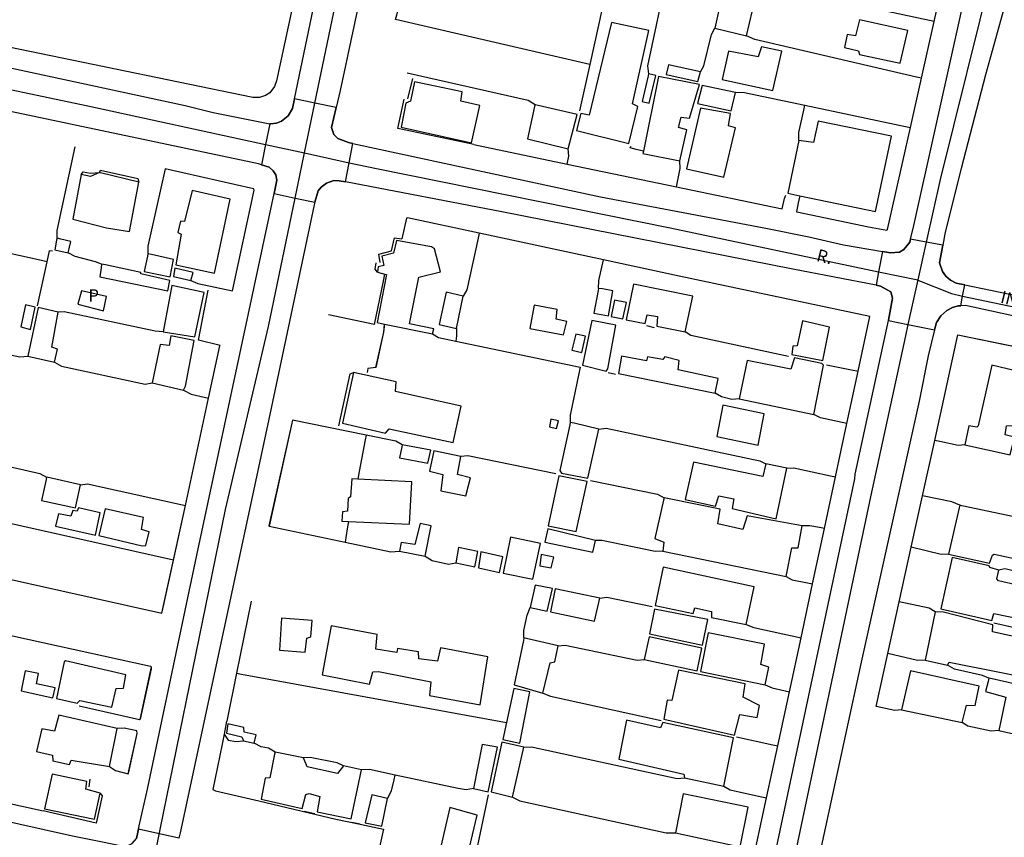
# Model space of a CAD drawing. Units: millimetres. Extents: x 175896 to 178311, y 1668726 to 1671503.
# Drawn here: x 177083 to 177282, y 1669983 to 1670149 of the extents above; entities that cross this region are included whole.
import ezdxf
from ezdxf.enums import TextEntityAlignment as Align

# ---------------------------------------------------------------- set-up
doc = ezdxf.new("R2010")
doc.units = ezdxf.units.MM
doc.header["$MEASUREMENT"] = 0
for name, color, linetype in [('V-CRUZAMENTO', 1, 'Continuous'), ('V-EDIFICACAO', 7, 'Continuous'), ('V-EIXO_DE_LOGRADOURO', 3, 'Continuous'), ('V-LOTE', 1, 'Continuous'), ('V-NOME_DOS_LOGRADOUROS', 7, 'Continuous'), ('V-QUADRA', 21, 'Continuous'), ('V-TESTADA', 5, 'Continuous')]:
    doc.layers.add(name, color=color, linetype=linetype)

msp = doc.modelspace()

# ---------------------------------------------------------------- linework, layer by layer
at = {"layer": 'V-CRUZAMENTO'}
for points in [[(177134.58, 1670117.64), (177134.8, 1670116.58), (177134.22, 1670113.85), (177134.22, 1670113.85), (177138.5, 1670112.93), (177138.5, 1670112.93), (177142.46, 1670112.07), (177142.46, 1670112.07), (177143.12, 1670114.36), (177143.79, 1670115.17), (177144.83, 1670115.94), (177146.36, 1670116.52), (177147.38, 1670116.45), (177148.7, 1670116.2), (177148.7, 1670116.2), (177149.43, 1670120.1), (177149.43, 1670120.1), (177150.16, 1670123.97), (177150.16, 1670123.97), (177149.28, 1670124.16), (177147.15, 1670124.99), (177146.34, 1670125.79), (177146.34, 1670125.79), (177145.87, 1670127.25), (177146.82, 1670131.31), (177146.82, 1670131.31), (177142.51, 1670132.18), (177142.51, 1670132.18), (177138.33, 1670133.02), (177138.33, 1670133.02), (177137.92, 1670131.08), (177137.09, 1670129.62), (177135.71, 1670128.49), (177134.74, 1670128.11), (177133.53, 1670127.97), (177133.38, 1670128), (177133.38, 1670128), (177132.5, 1670123.79), (177132.5, 1670123.79), (177131.65, 1670119.68), (177131.65, 1670119.68), (177133.25, 1670119.17), (177134.05, 1670118.47), (177134.58, 1670117.64)], [(177262.68, 1670087.31), (177268.09, 1670086.2), (177268.09, 1670086.2), (177268.47, 1670087.69), (177269.35, 1670089.06), (177270.58, 1670090.18), (177271.75, 1670090.77), (177272.88, 1670091.1), (177273.38, 1670091.12), (177273.38, 1670091.12), (177273.78, 1670093.08), (177273.78, 1670093.08), (177274.23, 1670095.32), (177274.23, 1670095.32), (177272.48, 1670095.68), (177271.31, 1670096.31), (177270.4, 1670097.08), (177269.7, 1670098.08), (177269.1, 1670099.78), (177269.74, 1670103.37), (177269.74, 1670103.37), (177266.39, 1670103.99), (177266.39, 1670103.99), (177263.24, 1670104.58), (177263.24, 1670104.58), (177263.09, 1670103.96), (177261.85, 1670102.51), (177260.98, 1670101.95), (177259.17, 1670101.84), (177257.51, 1670102.12), (177257.51, 1670102.12), (177256.74, 1670098), (177256.74, 1670098), (177256.23, 1670095.28), (177256.23, 1670095.28), (177257.13, 1670095.11), (177259.24, 1670093.94), (177259.53, 1670092.64), (177258.76, 1670088.22), (177258.74, 1670088.12), (177258.74, 1670088.12), (177262.68, 1670087.31)]]:
    msp.add_lwpolyline(points, close=True, dxfattribs=at)
msp.add_lwpolyline([(177114.91, 1669983.22), (177106.74, 1669985.06), (177106.32, 1669983.21)], dxfattribs=at)
at = {"layer": 'V-EDIFICACAO'}
for points in [[(177225.82, 1670157.67), (177225.65, 1670156.9), (177223.55, 1670147.37), (177229.99, 1670145.83), (177232.37, 1670156.1), (177226.46, 1670157.52), (177225.82, 1670157.67)], [(177202.63, 1670148.53), (177198.06, 1670129.74), (177196.36, 1670130.04), (177195.53, 1670126.64), (177206.09, 1670123.95), (177207.96, 1670131.51), (177206.89, 1670132), (177210.17, 1670146.9), (177202.63, 1670148.53)], [(177252.88, 1670149.05), (177252.06, 1670145.83), (177250.36, 1670146.09), (177249.81, 1670143.41), (177252.66, 1670142.75), (177252.85, 1670141.99), (177261.11, 1670140.27), (177262.69, 1670146.9), (177252.88, 1670149.05)], [(177226.3, 1670142.71), (177225.04, 1670136.98), (177235.28, 1670134.74), (177237.1, 1670142.7), (177233.04, 1670143.59), (177232.32, 1670141.54), (177226.3, 1670142.71)], [(177214.15, 1670139.9), (177213.7, 1670137.96), (177220.12, 1670136.52), (177220.65, 1670138.48), (177214.15, 1670139.9)], [(177210.12, 1670138.12), (177210.02, 1670137.71), (177208.8, 1670132.48), (177210.27, 1670132.13), (177211.57, 1670137.75), (177210.72, 1670137.97), (177210.12, 1670138.12)], [(177209.08, 1670122.45), (177208.97, 1670121.93), (177216.44, 1670120.47), (177217.91, 1670126.75), (177216.19, 1670127.24), (177216.7, 1670129.34), (177218.45, 1670129.13), (177220.44, 1670135.92), (177212.16, 1670137.56)], [(177162.71, 1670136.48), (177161.9, 1670132.53), (177160.95, 1670132.18), (177159.99, 1670127.31), (177174.24, 1670124.14), (177175.92, 1670131.67), (177172.06, 1670132.58), (177172.36, 1670134.44), (177162.71, 1670136.48)], [(177220.99, 1670135.71), (177220.03, 1670132.07), (177226.87, 1670130.61), (177227.75, 1670134.32), (177220.99, 1670135.71)], [(177187.11, 1670131.85), (177187.03, 1670131.46), (177185.61, 1670124.94), (177193.82, 1670122.92), (177195.64, 1670129.89), (177187.74, 1670131.71), (177187.11, 1670131.85)], [(177220.67, 1670131.17), (177217.82, 1670118.83), (177225.35, 1670117.13), (177227.73, 1670127.14), (177226.33, 1670127.57), (177226.71, 1670130.05), (177220.67, 1670131.17)], [(177240.75, 1670113.39), (177256.09, 1670110.19), (177259.33, 1670125.44), (177244.5, 1670128.51), (177243.53, 1670124.17), (177240.6, 1670124.58), (177238.33, 1670113.9)], [(177098.83, 1670118.08), (177097.04, 1670117.29), (177095.15, 1670117.69), (177093.42, 1670108.67), (177100.24, 1670106.93), (177104.93, 1670106.13), (177106.78, 1670116.13), (177099.04, 1670118.03), (177098.83, 1670118.08)], [(177116.09, 1670108.15), (177115.22, 1670108.26), (177114.69, 1670105.95), (177115.36, 1670105.61), (177114.28, 1670099.41), (177122.13, 1670097.72), (177125.34, 1670112.68), (177117.64, 1670114.44), (177116.09, 1670108.15)], [(177090.22, 1670104.81), (177090.14, 1670104.37), (177089.77, 1670102.43), (177092.51, 1670101.84), (177093.03, 1670104.14), (177091, 1670104.62), (177090.22, 1670104.81)], [(177156.66, 1670097.51), (177156.97, 1670097.42), (177155.13, 1670087.72), (177156.59, 1670087.41), (177166.35, 1670085.4), (177166.6, 1670086.45), (177161.66, 1670087.48), (177163.57, 1670096.91), (177167.98, 1670097.99), (177166.73, 1670102.67), (177166.14, 1670103.02), (177159, 1670104.36), (177158.41, 1670101.78), (177156.09, 1670101.13), (177156.43, 1670099.25), (177155.32, 1670099.02), (177155.16, 1670097.94)], [(177108.66, 1670101.65), (177108.56, 1670101.15), (177107.91, 1670098.04), (177113.14, 1670096.95), (177113.85, 1670100.46), (177109.38, 1670101.48), (177108.66, 1670101.65)], [(177099.26, 1670099.55), (177099.15, 1670098.79), (177098.88, 1670097), (177112.67, 1670094.14), (177113.06, 1670096.26), (177107.18, 1670097.55), (177107.18, 1670097.84), (177100.02, 1670099.39), (177099.26, 1670099.55)], [(177114.12, 1670098.73), (177113.8, 1670097.05), (177117.33, 1670096.21), (177117.82, 1670097.87), (177114.12, 1670098.73)], [(177095.17, 1670094.16), (177094.44, 1670091.41), (177099.65, 1670090.08), (177100.28, 1670092.96), (177095.17, 1670094.16)], [(177113.51, 1670095.2), (177111.72, 1670085.82), (177118.14, 1670084.8), (177120.06, 1670093.77), (177113.51, 1670095.2)], [(177169.13, 1670093.84), (177167.7, 1670087.32), (177171.22, 1670086.48), (177172.55, 1670093.04), (177169.13, 1670093.84)], [(177199.98, 1670094.64), (177199.9, 1670094.21), (177199.05, 1670089.6), (177201.98, 1670089.08), (177202.91, 1670094.16), (177200.78, 1670094.51), (177199.98, 1670094.64)], [(177207.07, 1670095.5), (177205.6, 1670088.29), (177209.4, 1670087.51), (177209.83, 1670089.26), (177211.92, 1670088.94), (177211.78, 1670087), (177217.52, 1670085.85), (177219.06, 1670093.05), (177207.07, 1670095.5)], [(177203.24, 1670092.24), (177202.56, 1670088.93), (177204.92, 1670088.44), (177205.66, 1670091.78), (177203.24, 1670092.24)], [(177083.82, 1670091.28), (177082.9, 1670086.81), (177084.84, 1670086.3), (177085.8, 1670090.83), (177083.82, 1670091.28)], [(177086.43, 1670090.77), (177084.34, 1670080.92), (177089.73, 1670079.71), (177090.34, 1670082.32), (177089.17, 1670082.72), (177090.47, 1670089.83), (177086.43, 1670090.77)], [(177186.95, 1670091.2), (177186.03, 1670086.49), (177192.9, 1670085.22), (177193.53, 1670087.91), (177191.38, 1670088.41), (177191.61, 1670090.35), (177186.95, 1670091.2)], [(177198.6, 1670088.1), (177196.71, 1670079.07), (177201.52, 1670077.89), (177201.85, 1670078.3), (177203.51, 1670087.18), (177198.6, 1670088.1)], [(177241.31, 1670088.06), (177240.27, 1670082.98), (177239.38, 1670082.92), (177239.13, 1670081.24), (177245.45, 1670080.03), (177246.79, 1670086.79), (177241.31, 1670088.06)], [(177113.32, 1670085.03), (177112.98, 1670083.09), (177111.11, 1670083.28), (177109.54, 1670075.47), (177115.86, 1670074.01), (177116.28, 1670074.79), (177118.04, 1670084.06), (177113.32, 1670085.03)], [(177195.41, 1670085.37), (177194.54, 1670082.08), (177196.6, 1670081.63), (177197.31, 1670084.95), (177195.41, 1670085.37)], [(177204.63, 1670080.87), (177204.04, 1670077.41), (177223.6, 1670073.41), (177224.2, 1670076.39), (177216.1, 1670078.14), (177216.34, 1670080), (177213.45, 1670080.79), (177213, 1670080.25), (177209.92, 1670080.78), (177209.69, 1670079.93), (177204.63, 1670080.87)], [(177238.93, 1670078.27), (177230.11, 1670080.05), (177228.51, 1670072.26), (177243.65, 1670069.08), (177245.61, 1670079.06), (177245.26, 1670079.41), (177239.67, 1670080.59), (177238.93, 1670078.27)], [(177279.7, 1670079.06), (177276.96, 1670066.76), (177276.64, 1670066.49), (177275.05, 1670066.77), (177274.22, 1670062.96), (177283.42, 1670060.9), (177284.28, 1670064.46), (177282.38, 1670064.99), (177282.67, 1670066.81), (177283.93, 1670066.86), (177285.91, 1670077.59), (177279.7, 1670079.06)], [(177158.81, 1670073.73), (177158.95, 1670075.7), (177150.31, 1670077.59), (177148.06, 1670067.3), (177156.79, 1670065.28), (177157.52, 1670066.17), (177170.49, 1670063.39), (177172.17, 1670070.74), (177158.81, 1670073.73)], [(177225.19, 1670070.97), (177223.93, 1670064.61), (177232.33, 1670062.85), (177233.55, 1670069.21), (177225.19, 1670070.97)], [(177190.34, 1670068.11), (177190.02, 1670066.6), (177191.45, 1670066.21), (177191.84, 1670067.82), (177190.34, 1670068.11)], [(177194.25, 1670067.48), (177194.14, 1670066.96), (177192.13, 1670057.72), (177192.5, 1670057.22), (177197.79, 1670056.2), (177200.04, 1670066.13), (177195.02, 1670067.3), (177194.25, 1670067.48)], [(177160.2, 1670062.96), (177160.11, 1670062.5), (177159.67, 1670060.33), (177165.41, 1670059.24), (177165.99, 1670061.82), (177160.92, 1670062.82), (177160.2, 1670062.96)], [(177166.58, 1670061.72), (177165.71, 1670057.62), (177168.42, 1670056.92), (177168.02, 1670053.64), (177173.11, 1670052.61), (177174.05, 1670056.28), (177171.41, 1670056.94), (177172.1, 1670060.6), (177166.58, 1670061.72)], [(177219.24, 1670059.42), (177217.57, 1670051.85), (177223.69, 1670050.54), (177224.33, 1670052.6), (177227.38, 1670052.02), (177227.06, 1670050.02), (177236.01, 1670047.91), (177238.12, 1670058.19), (177233.91, 1670059.1), (177233.26, 1670056.52), (177219.24, 1670059.42)], [(177088.12, 1670056.4), (177088.01, 1670055.89), (177087.1, 1670051.66), (177093.95, 1670050.18), (177095.01, 1670054.84), (177088.74, 1670056.26), (177088.12, 1670056.4)], [(177149.28, 1670047.39), (177161.66, 1670046.86), (177162.12, 1670055.44), (177151.21, 1670056), (177149.99, 1670056.07), (177149.74, 1670052.4), (177149.21, 1670052.06), (177149.07, 1670049.52), (177148.1, 1670049.38), (177147.98, 1670047.44)], [(177191.91, 1670056.65), (177189.8, 1670046.54), (177195.42, 1670045.35), (177197.69, 1670055.51), (177191.91, 1670056.65)], [(177213.25, 1670052.22), (177213.14, 1670051.75), (177211.39, 1670043.93), (177213.2, 1670043.23), (177212.99, 1670041.39), (177238.02, 1670036.24), (177239.19, 1670042.07), (177240.43, 1670042.08), (177241.26, 1670046.49), (177230.11, 1670048.58), (177229.21, 1670045.8), (177224.16, 1670046.92), (177224.62, 1670049.89), (177213.96, 1670052.07), (177213.25, 1670052.22)], [(177094.57, 1670050.14), (177094.3, 1670049.48), (177093.45, 1670049.63), (177093.03, 1670048.46), (177090.55, 1670048.96), (177089.9, 1670046.47), (177097.99, 1670044.65), (177098.98, 1670049.14), (177094.57, 1670050.14)], [(177099.96, 1670049.96), (177098.7, 1670044.55), (177107.51, 1670042.44), (177108.24, 1670042.51), (177108.93, 1670045.34), (177107.37, 1670045.8), (177107.76, 1670048.24), (177099.96, 1670049.96)], [(177273.2, 1670050.69), (177273.08, 1670050.16), (177270.92, 1670040.79), (177279.24, 1670038.99), (177279.82, 1670040.6), (177280.19, 1670040.77), (177292.03, 1670038.2), (177292.86, 1670041.66), (177288.42, 1670042.83), (177289.35, 1670047.25), (177273.62, 1670050.6), (177273.2, 1670050.69)], [(177162.75, 1670042.72), (177159.99, 1670043.14), (177159.64, 1670041.42), (177164.83, 1670040.36), (177166.09, 1670046.52), (177163.84, 1670047.01), (177162.75, 1670042.72)], [(177189.71, 1670045.92), (177189.07, 1670043.21), (177198.84, 1670041.16), (177199.34, 1670043.52), (177189.71, 1670045.92)], [(177182.12, 1670044.21), (177180.62, 1670036.94), (177186.66, 1670035.71), (177188.22, 1670042.91), (177182.12, 1670044.21)], [(177171.6, 1670042.11), (177171.03, 1670039), (177174.92, 1670038.22), (177175.49, 1670041.35), (177171.6, 1670042.11)], [(177176.15, 1670041.23), (177175.63, 1670038.04), (177179.9, 1670037.1), (177180.61, 1670040.22), (177176.15, 1670041.23)], [(177188.36, 1670040.71), (177188.08, 1670038.44), (177190.4, 1670038.03), (177190.91, 1670040.19), (177188.36, 1670040.71)], [(177279.28, 1670038.06), (177279.17, 1670038.43), (177271.66, 1670040.1), (177269.33, 1670029.69), (177279.7, 1670027.31), (177280.11, 1670028.76), (177286.03, 1670027.56), (177286.22, 1670026.48), (177291.76, 1670025.28), (177293.41, 1670032.54), (177281.08, 1670035.37), (177280.74, 1670035.78), (177281.12, 1670037.54), (177279.28, 1670038.06)], [(177213.09, 1670038.18), (177211.46, 1670030.35), (177219.18, 1670028.78), (177219.5, 1670029.93), (177222.9, 1670029.16), (177222.86, 1670027.98), (177229.9, 1670026.51), (177231.54, 1670034.16), (177213.09, 1670038.18)], [(177187.15, 1670034.52), (177186.12, 1670029.95), (177189.56, 1670029.26), (177190.62, 1670033.85), (177187.15, 1670034.52)], [(177191.17, 1670033.73), (177190.25, 1670029.1), (177199.19, 1670027.23), (177200.22, 1670031.86), (177191.17, 1670033.73)], [(177135.75, 1670027.84), (177135.29, 1670021.3), (177140.5, 1670020.92), (177140.86, 1670023.78), (177141.68, 1670024.05), (177141.97, 1670027.36), (177135.75, 1670027.84)], [(177211.34, 1670029.67), (177210.31, 1670024.63), (177221.02, 1670022.35), (177222.1, 1670027.53), (177211.34, 1670029.67)], [(177269.91, 1670029), (177268.24, 1670029.09), (177266.17, 1670019.32), (177270.73, 1670018.31), (177271.05, 1670018.93), (177291.77, 1670014.77), (177293.37, 1670022.09), (177279.83, 1670025.04), (177279.9, 1670026.46), (177269.91, 1670029)], [(177159.25, 1670021.67), (177159.08, 1670020.88), (177154.85, 1670021.52), (177155.14, 1670024.52), (177145.79, 1670026.24), (177143.96, 1670016.31), (177153.55, 1670014.45), (177154.2, 1670016.97), (177155.36, 1670017.03), (177166.01, 1670014.92), (177165.75, 1670012.18), (177175.98, 1670010.27), (177177.57, 1670019.98), (177167.93, 1670021.8), (177167.34, 1670019.08), (177163.54, 1670019.61), (177163.52, 1670020.97), (177159.25, 1670021.67)], [(177184.87, 1670023.84), (177184.75, 1670023.29), (177182.86, 1670014.34), (177188.7, 1670012.6), (177190.18, 1670018.77), (177191.1, 1670019), (177191.78, 1670022.19), (177185.65, 1670023.65), (177184.87, 1670023.84)], [(177210.22, 1670024.01), (177209.22, 1670019.41), (177219.97, 1670017.14), (177220.95, 1670021.76), (177210.22, 1670024.01)], [(177222.2, 1670024.87), (177220.66, 1670016.99), (177233.74, 1670014.33), (177234.52, 1670017.86), (177232.89, 1670018.46), (177233.61, 1670022.54), (177222.2, 1670024.87)], [(177091.97, 1670019.15), (177091.69, 1670018.98), (177090.09, 1670011.51), (177094.28, 1670010.58), (177094.87, 1670011.12), (177101.36, 1670009.77), (177102.19, 1670013.55), (177103.68, 1670013.65), (177104.19, 1670016.33), (177091.97, 1670019.15)], [(177083.76, 1670017.13), (177082.93, 1670013.08), (177089.4, 1670011.7), (177089.82, 1670013.7), (177086.09, 1670014.53), (177086.44, 1670016.61), (177083.76, 1670017.13)], [(177216.19, 1670017.28), (177214.81, 1670011.13), (177213.86, 1670011.2), (177213.22, 1670007.32), (177227.57, 1670004.12), (177228.6, 1670008.3), (177232.1, 1670007.66), (177232.59, 1670010.11), (177229.27, 1670011.82), (177229.7, 1670014.49), (177216.19, 1670017.28)], [(177263.18, 1670017.13), (177261.42, 1670009.27), (177273.66, 1670006.65), (177274.54, 1670010.19), (177276.29, 1670010.14), (177277.15, 1670014.05), (177263.18, 1670017.13)], [(177279.11, 1670015.66), (177278.94, 1670015), (177278.41, 1670012.98), (177282.56, 1670011.84), (177281.1, 1670005.05), (177286.45, 1670003.87), (177288.7, 1670013.52), (177279.78, 1670015.51), (177279.11, 1670015.66)], [(177181.34, 1670006.67), (177180.6, 1670003.26), (177184.06, 1670002.52), (177186.08, 1670012.88), (177182.84, 1670013.58)], [(177090.57, 1670008.16), (177089.69, 1670004.94), (177087.15, 1670005.42), (177086.07, 1670000.79), (177089.28, 1670000.05), (177089.39, 1669998.88), (177092.76, 1669998.14), (177093.1, 1669999.06), (177100.89, 1669997.75), (177102.4, 1670005.44), (177090.57, 1670008.16)], [(177124.87, 1670006.41), (177124.58, 1670004.5), (177127.69, 1670003.79), (177128, 1670002.94), (177130.2, 1670002.49), (177130.58, 1670004.17), (177128.17, 1670004.73), (177128.06, 1670005.68), (177124.87, 1670006.41)], [(177213.02, 1670006.7), (177212.56, 1670005.62), (177205.67, 1670007.18), (177204.07, 1669999.26), (177217.27, 1669996.2), (177217.38, 1669995.48), (177225.4, 1669993.8), (177227.34, 1670003.54), (177213.02, 1670006.7)], [(177176.4, 1670002.25), (177174.61, 1669993.34), (177177.6, 1669992.64), (177179.49, 1670001.68), (177176.4, 1670002.25)], [(177178.25, 1669992.62), (177182.56, 1669991.58), (177184.83, 1670001.68), (177180.41, 1670002.67), (177178.25, 1669992.62)], [(177134.43, 1670000.68), (177134.33, 1670000.23), (177133.33, 1669995.48), (177132.41, 1669995.39), (177131.61, 1669991.13), (177139.92, 1669989.25), (177140.67, 1669992.12), (177141.34, 1669992.28), (177143.5, 1669991.66), (177142.98, 1669988.57), (177149.86, 1669987.14), (177151.91, 1669997.11), (177148.28, 1669997.91), (177147.07, 1669996.35), (177140.93, 1669997.67), (177140.21, 1669999.53), (177135.11, 1670000.54), (177134.43, 1670000.68)], [(177089.24, 1669996.24), (177087.7, 1669989.19), (177097.8, 1669987.07), (177098.95, 1669992.39), (177096.04, 1669993.15), (177096.29, 1669994.71), (177089.24, 1669996.24)], [(177154.04, 1669991.99), (177152.7, 1669986.34), (177156.05, 1669985.66), (177157.23, 1669991.31), (177154.04, 1669991.99)], [(177217.15, 1669992.24), (177215.59, 1669984.35), (177228.72, 1669981.48), (177230.3, 1669989.51), (177217.15, 1669992.24)], [(177169.82, 1669989.44), (177166.99, 1669977.19), (177172.55, 1669975.93), (177175.4, 1669987.88), (177169.82, 1669989.44)]]:
    msp.add_lwpolyline(points, close=True, dxfattribs=at)
at = {"layer": 'V-EIXO_DE_LOGRADOURO'}
for points in [[(177140.4, 1670122.07), (177142.51, 1670132.18), (177163.19, 1670231.51), (177169.5, 1670259.19), (177171.32, 1670267.14)], [(177297.11, 1670240.47), (177295.35, 1670232.39), (177287.45, 1670196.14), (177279.96, 1670159.96), (177269.21, 1670116.72), (177266.39, 1670103.99), (177264.68, 1670096.33)], [(177015.47, 1670148.49), (177024.21, 1670146.71), (177037.94, 1670143.93), (177096.45, 1670131.63), (177132.5, 1670123.79), (177140.4, 1670122.07)], [(177109.23, 1669975.59), (177111.16, 1669985.02), (177124.4, 1670049.86), (177133.08, 1670086.91), (177138.5, 1670112.93), (177140.4, 1670122.07)], [(177140.4, 1670122.07), (177149.43, 1670120.1), (177154.96, 1670118.9), (177214.51, 1670106.89), (177256.74, 1670098), (177264.68, 1670096.33)], [(177264.68, 1670096.33), (177262.68, 1670087.31), (177262.17, 1670084.99), (177255.13, 1670052.4), (177235.17, 1669958.07), (177233.23, 1669948.91)], [(177264.68, 1670096.33), (177264.71, 1670096.32), (177271.49, 1670093.56), (177273.78, 1670093.08), (177328.49, 1670081.65), (177344.71, 1670078.18), (177353.98, 1670075.88), (177363.44, 1670074.25), (177372.55, 1670072.41), (177380.43, 1670071.03), (177381.09, 1670070.93), (177384.38, 1670070.42), (177385.38, 1670070.26)]]:
    msp.add_lwpolyline(points, dxfattribs=at)
at = {"layer": 'V-LOTE'}
for points in [[(177137.86, 1670151.37), (177134.71, 1670136.69), (177134.31, 1670135.5), (177133.38, 1670134.27), (177132.5, 1670133.69), (177131.29, 1670133.32), (177129.89, 1670133.29), (177069.55, 1670145.7), (177029.57, 1670154.15), (177028.51, 1670154.18), (177027.31, 1670154.98), (177026.93, 1670155.59), (177026.68, 1670156.49), (177026.67, 1670157.38), (177029.72, 1670171), (177042.93, 1670232.57)], [(177214.3, 1670160.36), (177209.93, 1670139.71), (177210.12, 1670138.12)], [(177268, 1670148.71), (177269.55, 1670155.64)], [(177268, 1670148.71), (177254.34, 1670151.62), (177253.16, 1670152.29)], [(177198.21, 1670140.01), (177158.84, 1670149.09), (177159.43, 1670151.27)], [(177200.71, 1670151.34), (177198.21, 1670140.01)], [(177265.41, 1670137.2), (177268, 1670148.71)], [(177220.65, 1670138.48), (177221.3, 1670139.75), (177222.85, 1670146.06), (177223.55, 1670147.37)], [(177265.41, 1670137.2), (177264.41, 1670137.43), (177231.67, 1670145.06), (177229.99, 1670145.83)], [(177198.21, 1670140.01), (177196.13, 1670130.61)], [(177187.11, 1670131.85), (177185.74, 1670132.69), (177161.18, 1670138.22)], [(177263.18, 1670127.24), (177265.41, 1670137.2)], [(177227.75, 1670134.32), (177229.24, 1670134.39), (177241.77, 1670131.75)], [(177240.6, 1670124.58), (177240.58, 1670126.21), (177241.56, 1670130.74), (177241.77, 1670131.75)], [(177241.77, 1670131.75), (177262.18, 1670127.45), (177263.18, 1670127.24)], [(177254.73, 1670107.13), (177258.42, 1670106.45), (177258.54, 1670106.54), (177263.18, 1670127.24)], [(177174.7, 1670123.75), (177193.6, 1670119.82)], [(177090.22, 1670104.81), (177090.22, 1670106.37), (177093.89, 1670123.3)], [(177193.6, 1670119.82), (177193.98, 1670121.4), (177193.82, 1670122.92)], [(177209.08, 1670122.45), (177207.64, 1670122.79), (177206.4, 1670123.08), (177206.54, 1670123.45)], [(177193.6, 1670119.82), (177215.79, 1670115.21)], [(177215.79, 1670115.21), (177216.53, 1670118.94), (177216.44, 1670120.47)], [(177117.33, 1670096.21), (177118.79, 1670095.6), (177125.79, 1670094.1), (177130.21, 1670114.56), (177130.08, 1670114.83), (177112.11, 1670118.88), (177108.6, 1670103.15), (177108.66, 1670101.65)], [(177215.79, 1670115.21), (177237.23, 1670110.76), (177237.68, 1670112.86), (177237.96, 1670113.52)], [(177240.75, 1670113.39), (177240.47, 1670111.94), (177240.13, 1670110.16), (177240.17, 1670110.15)], [(177240.17, 1670110.15), (177254.73, 1670107.13)], [(177175.8, 1670105.81), (177161.25, 1670108.95), (177161.03, 1670108.85), (177160.14, 1670104.68)], [(177175.8, 1670105.81), (177175.58, 1670104.81), (177173.29, 1670094.33), (177172.55, 1670093.04)], [(177200.97, 1670100.39), (177175.8, 1670105.81)], [(177088.13, 1670100.03), (177087.08, 1670100.26), (177072.63, 1670103.46), (177071.61, 1670103.68)], [(177089.31, 1670102.15), (177088.61, 1670102.26), (177088.13, 1670100.03)], [(177099.26, 1670099.55), (177098.02, 1670100.04), (177093.9, 1670101.1), (177092.51, 1670101.84)], [(177088.13, 1670100.03), (177086.2, 1670091.11)], [(177199.98, 1670094.64), (177200.01, 1670096.21), (177200.97, 1670100.39)], [(177252.61, 1670077.84), (177254.99, 1670088.94), (177216.34, 1670097.08), (177200.97, 1670100.39)], [(177111.72, 1670085.82), (177110.12, 1670085.95), (177091.66, 1670089.91), (177090.47, 1670089.83)], [(177154.58, 1670087.31), (177145.25, 1670089.28)], [(177156.59, 1670087.41), (177156.38, 1670085.77), (177154.84, 1670078.6)], [(177171.22, 1670086.48), (177171.21, 1670085.01), (177171.04, 1670083.96)], [(177211.32, 1670086.65), (177209.74, 1670087.07)], [(177238.45, 1670080.83), (177218.69, 1670085.11), (177217.52, 1670085.85)], [(177066.96, 1670084.8), (177068.16, 1670083.9), (177082.7, 1670080.76), (177084.34, 1670080.92)], [(177123.25, 1670083.01), (177123.26, 1670083.06), (177118.88, 1670084.11)], [(177166.35, 1670085.4), (177167.56, 1670084.69), (177171.04, 1670083.96)], [(177171.04, 1670083.96), (177196.24, 1670078.65), (177194.23, 1670068.96), (177194.25, 1670067.48)], [(177268.12, 1670063.81), (177272.82, 1670085.23)], [(177272.82, 1670085.23), (177302.36, 1670079.22)], [(177120.95, 1670072.39), (177123.25, 1670083.01)], [(177089.73, 1670079.71), (177091.14, 1670078.88), (177108.1, 1670075.23), (177109.54, 1670075.47)], [(177154.84, 1670078.6), (177153.23, 1670078.41), (177153.06, 1670077.6)], [(177246.16, 1670079.12), (177252.61, 1670077.84)], [(177250.33, 1670067.23), (177252.61, 1670077.84)], [(177203.42, 1670077.19), (177201.96, 1670077.53)], [(177115.86, 1670074.01), (177117.4, 1670073.18), (177120.95, 1670072.39)], [(177116.23, 1670050.62), (177120.95, 1670072.39)], [(177228.51, 1670072.26), (177227, 1670072.15), (177224.9, 1670072.64), (177223.6, 1670073.41)], [(177137.96, 1670067.93), (177137.94, 1670067.93), (177133.16, 1670046.5), (177133.25, 1670046.48)], [(177152.85, 1670064.92), (177137.96, 1670067.93)], [(177250.33, 1670067.23), (177244.96, 1670068.38), (177243.65, 1670069.08)], [(177200.04, 1670066.13), (177201.53, 1670066.33), (177232.65, 1670059.68), (177233.91, 1670059.1)], [(177248.01, 1670056.45), (177250.33, 1670067.23)], [(177152.85, 1670064.92), (177152.67, 1670063.92), (177151.49, 1670057.54), (177151.21, 1670056)], [(177160.2, 1670062.96), (177158.92, 1670063.7), (177152.85, 1670064.92)], [(177265.66, 1670052.61), (177268.12, 1670063.81)], [(177274.22, 1670062.96), (177272.85, 1670062.8), (177269.16, 1670063.59), (177268.12, 1670063.81)], [(177191.35, 1670057.09), (177173.5, 1670060.69), (177172.1, 1670060.6)], [(177078.77, 1670058.94), (177086.74, 1670057.12), (177088.12, 1670056.4)], [(177238.12, 1670058.19), (177239.55, 1670058.28), (177247.01, 1670056.67), (177248.01, 1670056.45)], [(177198.32, 1670055.74), (177211.96, 1670052.95), (177213.25, 1670052.22)], [(177245.76, 1670045.98), (177248.01, 1670056.45)], [(177095.01, 1670054.84), (177096.42, 1670055), (177116.23, 1670050.62)], [(177263.38, 1670042.22), (177265.66, 1670052.61)], [(177273.2, 1670050.69), (177271.62, 1670051.37), (177265.66, 1670052.61)], [(177057.54, 1670040.87), (177111.5, 1670028.83), (177116.23, 1670050.62)], [(177060.11, 1670051.64), (177113.82, 1670039.63)], [(177133.25, 1670046.48), (177148.6, 1670043.22)], [(177149.28, 1670047.39), (177149.04, 1670045.9), (177148.6, 1670043.22)], [(177245.76, 1670045.98), (177244.76, 1670046.16), (177242.78, 1670046.51), (177241.26, 1670046.49)], [(177243.36, 1670034.78), (177245.76, 1670045.98)], [(177148.6, 1670043.22), (177157.89, 1670041.25), (177159.64, 1670041.42)], [(177212.99, 1670041.39), (177211.44, 1670041.34), (177200.64, 1670043.53), (177199.34, 1670043.52)], [(177260.94, 1670031.12), (177263.38, 1670042.22)], [(177270.92, 1670040.79), (177269.42, 1670040.73), (177263.38, 1670042.22)], [(177164.83, 1670040.36), (177166.23, 1670039.48), (177169.58, 1670038.78), (177171.03, 1670039)], [(177300.19, 1670034), (177298.48, 1670034.04), (177282.3, 1670037.81), (177281.12, 1670037.54)], [(177238.02, 1670036.24), (177239.26, 1670035.58), (177242.36, 1670034.98), (177243.36, 1670034.78)], [(177241.02, 1670023.86), (177243.36, 1670034.78)], [(177200.22, 1670031.86), (177201.66, 1670032.04), (177210.82, 1670030.18)], [(177052.69, 1670029.89), (177054.16, 1670030.01), (177062.68, 1670028.26), (177109.15, 1670018.07), (177109.33, 1670017.96)], [(177129.56, 1670031.29), (177126.6, 1670016.68)], [(177184.87, 1670023.84), (177184.85, 1670025.29), (177185.49, 1670028.42), (177186.12, 1670029.95)], [(177258.64, 1670020.63), (177260.94, 1670031.12)], [(177268.24, 1670029.09), (177267.02, 1670029.82), (177260.94, 1670031.12)], [(177229.9, 1670026.51), (177231.44, 1670025.94), (177241.02, 1670023.86)], [(177306.62, 1670021.19), (177305.22, 1670021.16), (177280.11, 1670026.8)], [(177238.66, 1670012.88), (177241.02, 1670023.86)], [(177191.78, 1670022.19), (177193.24, 1670022.37), (177207.84, 1670019.32), (177209.22, 1670019.41)], [(177261.42, 1670009.27), (177260.04, 1670009.12), (177256.28, 1670009.9), (177258.64, 1670020.63)], [(177266.17, 1670019.32), (177264.6, 1670019.26), (177258.64, 1670020.63)], [(177109.33, 1670017.96), (177109.33, 1670017.58), (177107.09, 1670007.32), (177106.93, 1670007.23), (177094.73, 1670009.99)], [(177279.11, 1670015.66), (177277.78, 1670016.22), (177272.16, 1670017.47), (177270.73, 1670018.31)], [(177126.6, 1670016.68), (177124.64, 1670006.98)], [(177126.6, 1670016.68), (177127.64, 1670016.49), (177179.84, 1670006.94), (177181.34, 1670006.67)], [(177233.74, 1670014.33), (177235.14, 1670013.67), (177238.66, 1670012.88)], [(177188.7, 1670012.6), (177190.24, 1670012.03), (177212.66, 1670007.09)], [(177236.3, 1670001.92), (177238.66, 1670012.88)], [(177281.1, 1670005.05), (177279.56, 1670004.89), (177274.84, 1670005.91), (177273.66, 1670006.65)], [(177106.46, 1670004.42), (177106.4, 1670004.96), (177103.86, 1670005.54), (177102.4, 1670005.44)], [(177104.63, 1669996.29), (177106.46, 1670004.42)], [(177124.13, 1670004.29), (177123.72, 1670002.32), (177121.78, 1669993.09), (177122.33, 1669992.83), (177131.12, 1669990.78)], [(177124.13, 1670004.29), (177124.93, 1670003.13), (177126.48, 1670002.84), (177128, 1670002.94)], [(177134.43, 1670000.68), (177133.11, 1670001.45), (177131.58, 1670001.77), (177130.2, 1670002.49)], [(177227.94, 1670003.77), (177235.3, 1670002.14), (177236.3, 1670001.92)], [(177234.04, 1669991.39), (177236.3, 1670001.92)], [(177184.83, 1670001.68), (177186.36, 1670001.76), (177215.95, 1669995.3), (177217.38, 1669995.48)], [(177148.28, 1669997.91), (177147.01, 1669998.54), (177141.55, 1669999.6), (177140.21, 1669999.53)], [(177100.89, 1669997.75), (177102.08, 1669996.92), (177104.63, 1669996.29)], [(177158.78, 1669996.04), (177153.56, 1669997.17), (177151.91, 1669997.11)], [(177157.23, 1669991.31), (177158.04, 1669992.82), (177158.55, 1669995.04), (177158.78, 1669996.04)], [(177174.61, 1669993.34), (177173.17, 1669993.06), (177171.54, 1669993.31), (177158.78, 1669996.04)], [(177064.01, 1669993.93), (177087.41, 1669988.75)], [(177177.64, 1669992.02), (177173.49, 1669972.41), (177173.28, 1669971.4)], [(177225.4, 1669993.8), (177226.64, 1669993.03), (177233.04, 1669991.61), (177234.04, 1669991.39)], [(177182.56, 1669991.58), (177184.04, 1669990.83), (177213.71, 1669984.35), (177215.59, 1669984.35)], [(177231.68, 1669980.39), (177234.04, 1669991.39)], [(177140.32, 1669988.73), (177142.45, 1669988.22)], [(177151.69, 1669986.05), (177150, 1669986.45)], [(177156.38, 1669985.05), (177154.37, 1669975.95), (177154.38, 1669975.49), (177173.28, 1669971.4)]]:
    msp.add_lwpolyline(points, dxfattribs=at)
at = {"layer": 'V-QUADRA'}
for points in [[(177169.71, 1670238.18), (177147.62, 1670134.72), (177147.62, 1670134.72), (177146.82, 1670131.31), (177146.82, 1670131.31), (177145.87, 1670127.25), (177146.34, 1670125.79), (177146.34, 1670125.79), (177147.15, 1670124.99), (177149.28, 1670124.16), (177150.16, 1670123.97), (177150.16, 1670123.97), (177200.4, 1670113.15), (177233.92, 1670106.81), (177242.58, 1670105.08), (177249.62, 1670103.44), (177257.51, 1670102.12), (177257.51, 1670102.12), (177259.17, 1670101.84), (177260.98, 1670101.95), (177261.85, 1670102.51), (177263.09, 1670103.96), (177263.24, 1670104.58), (177263.24, 1670104.58), (177263.92, 1670107.39), (177280.48, 1670182.05)], [(177028.96, 1670150.47), (177116.22, 1670131.65), (177116.22, 1670131.65), (177121.9, 1670130.29), (177133.38, 1670128), (177133.38, 1670128), (177133.53, 1670127.97), (177134.74, 1670128.11), (177135.71, 1670128.49), (177137.09, 1670129.62), (177137.92, 1670131.08), (177138.33, 1670133.02), (177138.33, 1670133.02), (177144.46, 1670162.24)], [(177283.79, 1670157.38), (177278.42, 1670137.87), (177273.47, 1670118.94), (177270.21, 1670106.01), (177269.74, 1670103.37), (177269.74, 1670103.37), (177269.1, 1670099.78), (177269.7, 1670098.08), (177270.4, 1670097.08), (177271.31, 1670096.31), (177272.48, 1670095.68), (177274.23, 1670095.32), (177274.23, 1670095.32), (177306.43, 1670088.65)], [(177049.18, 1669993.57), (177093.33, 1669983.75), (177099.08, 1669982.56), (177099.08, 1669982.56), (177103.37, 1669981.67), (177104.32, 1669981.64), (177105.44, 1669982.17), (177106.32, 1669983.21), (177106.89, 1669985.74), (177106.89, 1669985.74), (177108.55, 1669993.17), (177118.53, 1670040.57), (177134.22, 1670113.85), (177134.22, 1670113.85), (177134.8, 1670116.58), (177134.58, 1670117.64), (177134.05, 1670118.47), (177133.25, 1670119.17), (177131.65, 1670119.68), (177131.65, 1670119.68), (177131.06, 1670119.87), (177025.35, 1670142.12)], [(177232.58, 1669965.08), (177251.91, 1670056.02), (177252.01, 1670056.98), (177258.74, 1670088.12), (177258.74, 1670088.12), (177258.76, 1670088.22), (177259.53, 1670092.64), (177259.24, 1670093.94), (177257.13, 1670095.11), (177256.23, 1670095.28), (177256.23, 1670095.28), (177239.36, 1670098.49), (177180.4, 1670110.17), (177148.7, 1670116.2), (177148.7, 1670116.2), (177147.38, 1670116.45), (177146.36, 1670116.52), (177144.83, 1670115.94), (177143.79, 1670115.17), (177143.12, 1670114.36), (177142.46, 1670112.07), (177142.46, 1670112.07), (177142.32, 1670111.58), (177132.89, 1670066.84), (177115.15, 1669984.34), (177115.15, 1669984.34), (177114.91, 1669983.22)], [(177344.72, 1670075.8), (177274.37, 1670091.15), (177273.38, 1670091.12), (177273.38, 1670091.12), (177272.88, 1670091.1), (177271.75, 1670090.77), (177270.58, 1670090.18), (177269.35, 1670089.06), (177268.47, 1670087.69), (177268.09, 1670086.2), (177268.09, 1670086.2), (177266.77, 1670080.96), (177264.95, 1670071.75), (177253.23, 1670018.89), (177239.86, 1669957.15), (177239.86, 1669957.15), (177239.43, 1669955.15), (177239.39, 1669952.95), (177240.11, 1669952.18), (177240.82, 1669951.95), (177242.45, 1669951.59), (177242.45, 1669951.59), (177298.11, 1669939.2)]]:
    msp.add_lwpolyline(points, dxfattribs=at)
at = {"layer": 'V-TESTADA'}
for points in [[(177161.33, 1670133.06), (177162.33, 1670137.17)], [(177174.7, 1670123.75), (177159.27, 1670127.04), (177160.61, 1670132.96)], [(177095.15, 1670117.69), (177095.51, 1670118.22), (177097.04, 1670117.97), (177098.83, 1670118.08)], [(177098.83, 1670118.08), (177099.04, 1670118.56), (177106.58, 1670116.91), (177106.78, 1670116.13)], [(177240.17, 1670110.15), (177254.73, 1670107.13)], [(177155.75, 1670099.9), (177155.42, 1670101.53), (177158.01, 1670102.27), (177158.63, 1670104.89), (177160.14, 1670104.68)], [(177155.16, 1670097.94), (177154.7, 1670098.52), (177154.89, 1670099.83)], [(177154.58, 1670087.31), (177156.37, 1670096.08), (177156.66, 1670097.51)], [(177118.88, 1670084.11), (177120.85, 1670094.3)], [(177154.84, 1670078.6), (177156.48, 1670085.77), (177156.59, 1670087.41)], [(177272.82, 1670085.23), (177302.08, 1670079.22), (177302.19, 1670079.22)], [(177120.95, 1670072.39), (177123.25, 1670083.01)], [(177147.33, 1670066.81), (177149.64, 1670077.31), (177150.31, 1670077.59)], [(177137.96, 1670067.93), (177133.25, 1670046.48)], [(177111.5, 1670028.83), (177111.76, 1670030), (177116.23, 1670050.62)], [(177109.33, 1670017.96), (177107.03, 1670007.29)], [(177124.13, 1670004.29), (177124.14, 1670004.32), (177124.64, 1670006.98)], [(177104.63, 1669996.29), (177104.85, 1669996.93), (177106.46, 1670004.42)], [(177096.72, 1669993.62), (177096.94, 1669995.17)], [(177098.95, 1669992.39), (177099.37, 1669991.79), (177098.17, 1669986.28), (177087.41, 1669988.75)], [(177131.12, 1669990.78), (177146.72, 1669987.11), (177151.69, 1669986.05)], [(177151.69, 1669986.05), (177156.38, 1669985.05)]]:
    msp.add_lwpolyline(points, dxfattribs=at)

# ---------------------------------------------------------------- texts
at = {"layer": 'V-NOME_DOS_LOGRADOUROS'}
for s, p in [('R.', (177243.81, 1670099.47)), ('INHANDUÍ', (177281.08, 1670091.01))]:
    msp.add_text(s, height=2.5, rotation=346, dxfattribs=at).set_placement(p, align=Align.BOTTOM_LEFT)
msp.add_text('P', height=2.5, dxfattribs=at).set_placement((177096.57, 1670091.16), align=Align.BOTTOM_LEFT)

doc.saveas('drawing.dxf')
